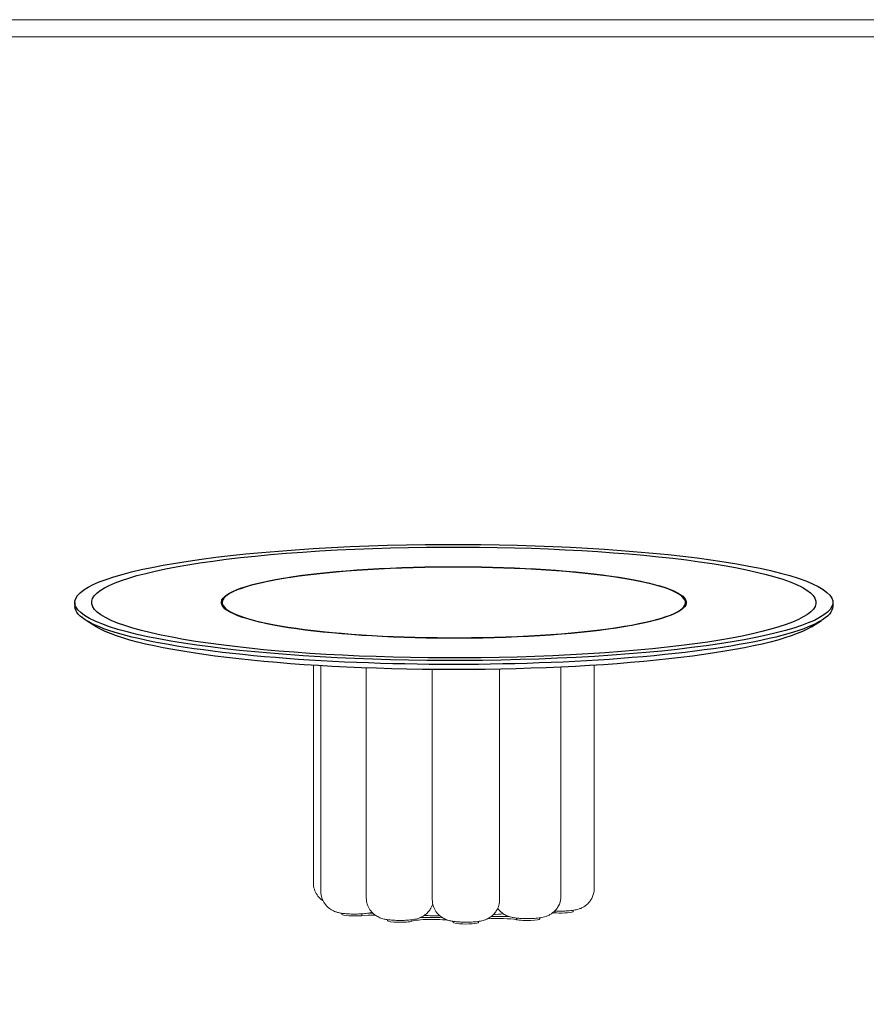
# Model space of a CAD drawing. Units: millimetres. Extents: x -1190 to 43228, y -25426 to -1368.
# Drawn here: x 40209 to 42220, y -10411 to -8073 of the extents above; entities that cross this region are included whole.
import ezdxf

# ---------------------------------------------------------------- set-up
doc = ezdxf.new("R2010")
doc.units = ezdxf.units.MM
doc.layers.add('打印框', color=1, linetype='Continuous', lineweight=13)
doc.layers.add('轮廓线', color=7, linetype='Continuous', lineweight=20)

msp = doc.modelspace()

# ---------------------------------------------------------------- linework, layer by layer
at = {"extrusion": (-2.08167e-17, 0.988202, 0.153156)}
for p, q in [((40339.8, -9456.9, 0.1), (40339.8, -9466.3, 0.1)), ((40689.8, -9464.1, 0.1), (40689.8, -9456.9, 0.1)), ((41789.8, -9464.1, 0.1), (41789.8, -9456.9, 0.1)), ((42139.8, -9456.9, 0.1), (42139.8, -9466.3, 0.1)), ((40390.6, -9514.5, 0.1), (40366.3, -9499.5, 0.1)), ((42089.1, -9514.5, 0.1), (42113.4, -9499.5, 0.1))]:
    msp.add_line(p, q, dxfattribs=at)
at = {"extrusion": (1.89101e-15, 4.996e-16, -1)}
msp.add_ellipse((41239.8, -9456.9, 0.1), major_axis=(900, 0), ratio=0.153156, start_param=-0.328439, end_param=5.954746, dxfattribs=at)
at = {"extrusion": (1.94289e-15, 4.44089e-16, -1)}
msp.add_ellipse((41239.8, -9456.9, 0.1), major_axis=(860, 0), ratio=0.153156, start_param=-0.328439, end_param=5.954746, dxfattribs=at)
msp.add_ellipse((41239.8, -9456.9, 0.1), major_axis=(860, 0), ratio=0.153156, start_param=-0.328439, end_param=5.954746, dxfattribs=at)
at = {"extrusion": (1.88442e-15, 6.10623e-16, -1)}
msp.add_ellipse((41239.8, -9456.9, 0.1), major_axis=(-552, 0), ratio=0.153156, start_param=-3.470032, end_param=2.813153, dxfattribs=at)
msp.add_ellipse((41239.8, -9456.9, 0.1), major_axis=(-550, 0), ratio=0.153156, start_param=-2.813153, end_param=3.470032)
at = {"extrusion": (1.89182e-15, 4.71845e-16, -1)}
msp.add_ellipse((41239.8, -9466.3, 0.1), major_axis=(900, 0), ratio=0.153156, start_param=0, end_param=3.141593, dxfattribs=at)
at = {"extrusion": (1.88551e-15, -2.498e-16, -1)}
msp.add_ellipse((41239.8, -9482.2, 0.1), major_axis=(875, 0), ratio=0.153156, start_param=0.243026, end_param=2.898566, dxfattribs=at)
at = {"layer": '打印框', "color": 1, "linetype": 'ByBlock', "lineweight": 13}
msp.add_lwpolyline([(37606.2, -11996.5), (43228.1, -11996.5), (43228.1, -8072.8), (37606.2, -8072.8)], close=True, dxfattribs=at)
at = {"layer": '轮廓线', "extrusion": (0, 0.991781, 0.127945)}
for p, q in [((40906.1, -10122.7, 0.1), (40906.1, -9606.1, 0.1)), ((40924, -10143.1, 0.1), (40924, -9607.2, 0.1)), ((41494.3, -10153.8, 0.1), (41494.3, -9610.5, 0.1)), ((41573.3, -10136, 0.1), (41573.3, -9606.1, 0.1)), ((41031.9, -10158.2, 0.1), (41031.9, -9612.4, 0.1)), ((41188.6, -10162.3, 0.1), (41188.6, -9616, 0.1)), ((41348.6, -10162.3, 0.1), (41348.6, -9615.2, 0.1)), ((40974, -10195, 0.1), (40974, -10197.6, 0.1)), ((41482.1, -10189.6, 0.1), (41482.1, -10194.1, 0.1)), ((41523.3, -10188, 0.1), (41523.3, -10190.6, 0.1)), ((41021.1, -10196.4, 0.1), (41021.1, -10200.8, 0.1)), ((41081.9, -10210.1, 0.1), (41081.9, -10212.7, 0.1)), ((41140.2, -10210.4, 0.1), (41140.2, -10214, 0.1)), ((41238.6, -10214.3, 0.1), (41238.6, -10216.8, 0.1)), ((41298.6, -10214.3, 0.1), (41298.6, -10216.8, 0.1)), ((41388.9, -10206.4, 0.1), (41388.9, -10210.4, 0.1)), ((41444.3, -10205.8, 0.1), (41444.3, -10208.4, 0.1))]:
    msp.add_line(p, q, dxfattribs=at)
at = {"layer": '轮廓线', "color": 0, "linetype": 'ByBlock', "lineweight": 13}
msp.add_lwpolyline([(37647.2, -11955.5), (43187.1, -11955.5), (43187.1, -8113.8), (37647.2, -8113.8)], close=True, dxfattribs=at)
at = {"layer": '轮廓线'}
for centre, major_axis, start_param, end_param in [((41050, -10201.1, 0.1), (-50.7, 0), -1.519606, -1.259955), ((41463.1, -10200.1, 0.1), (-50.7, 0), -1.953976, -1.801469), ((41050, -10206.1, 0.1), (-50.7, 0), -1.637698, -0.963611), ((41188.1, -10216.1, 0.1), (-50.7, 0), -2.490122, -0.335293), ((41188.1, -10211.2, 0.1), (-50.7, 0), -2.079393, -0.954133), ((41239.7, -10179, 0.1), (178.9, 0), -1.972301, -1.753499), ((41188.1, -10216.1, 0.1), (50.7, 0), 0.087084, 0.386603), ((41345.9, -10213.8, 0.1), (-50.7, 0), -2.582294, -1.018688), ((41345.9, -10208.9, 0.1), (-50.7, 0), -2.134145, -1.217829), ((41239.7, -10179, 0.1), (178.9, 0), -1.019367, -0.853984)]:
    msp.add_ellipse(centre, major_axis=major_axis, ratio=0.127945, start_param=start_param, end_param=end_param, dxfattribs=at)
at = {"layer": '轮廓线', "extrusion": (5.71144e-16, -1.91513e-15, -1)}
msp.add_ellipse((41493.3, -10190.6, 0.1), major_axis=(30, 0), ratio=0.127945, start_param=0, end_param=1.953976, dxfattribs=at)
at = {"layer": '轮廓线', "extrusion": (6.05118e-16, -1.05471e-15, -1)}
msp.add_ellipse((41004, -10197.6, 0.1), major_axis=(-30, 0), ratio=0.127945, start_param=-2.177981, end_param=0, dxfattribs=at)
at = {"layer": '轮廓线', "extrusion": (6.1405e-16, -1.60982e-15, -1)}
msp.add_ellipse((41111.9, -10212.7, 0.1), major_axis=(30, 0), ratio=0.127945, start_param=0.335293, end_param=3.141593, dxfattribs=at)
at = {"layer": '轮廓线', "extrusion": (6.54057e-16, -1.94289e-15, -1)}
msp.add_ellipse((41268.6, -10216.8, 0.1), major_axis=(30, 0), ratio=0.127945, start_param=0, end_param=3.141593, dxfattribs=at)
at = {"layer": '轮廓线', "extrusion": (5.65851e-16, -1.22125e-15, -1)}
msp.add_ellipse((41414.3, -10208.4, 0.1), major_axis=(30, 0), ratio=0.127945, start_param=0, end_param=2.582294, dxfattribs=at)
at = {"layer": '轮廓线'}
for points, knots in [([(40906.1, -10122.7, 0.1), (40906.1, -10128.1, 0.1), (40907, -10133.5, 0.1), (40910.2, -10143.3, 0.1), (40912.5, -10147.6, 0.1), (40917.8, -10155.5, 0.1), (40920.8, -10158.6, 0.1), (40925.5, -10162.7, 0.1), (40927.4, -10164.1, 0.1), (40929.1, -10165.2, 0.1)], [3.343749, 3.343749, 3.343749, 3.343749, 3.3848076, 3.3848076, 3.4299914, 3.4299914, 3.4889849, 3.4889849, 3.5349052, 3.5349052, 3.5349052, 3.5349052]), ([(40924, -10143.1, 0.1), (40924, -10148.5, 0.1), (40924.9, -10153.8, 0.1), (40928, -10163.6, 0.1), (40930.3, -10168, 0.1), (40935.7, -10175.9, 0.1), (40938.7, -10178.9, 0.1), (40945.4, -10184.7, 0.1), (40948.5, -10186.6, 0.1), (40955.3, -10190.2, 0.1), (40958.1, -10191.2, 0.1), (40964.7, -10193.4, 0.1), (40967.7, -10193.9, 0.1), (40972.2, -10194.8, 0.1), (40973.9, -10195, 0.1), (40977.3, -10195.5, 0.1), (40979, -10195.7, 0.1), (40982.6, -10196, 0.1), (40984.5, -10196.2, 0.1), (40988.2, -10196.5, 0.1), (40990.2, -10196.6, 0.1), (40996.9, -10196.9, 0.1), (41001.9, -10196.9, 0.1), (41011.6, -10196.8, 0.1), (41016.2, -10196.7, 0.1), (41025.8, -10196.1, 0.1), (41030.5, -10195.6, 0.1), (41038.5, -10194.3, 0.1), (41041.5, -10193.8, 0.1), (41045.4, -10192.6, 0.1)], [2.71543, 2.71543, 2.71543, 2.71543, 2.756489, 2.756489, 2.801673, 2.801673, 2.860666, 2.860666, 2.949568, 2.949568, 3.089566, 3.089566, 3.329077, 3.329077, 3.47397, 3.47397, 3.630299, 3.630299, 3.793622, 3.793622, 3.957395, 3.957395, 4.365556, 4.365556, 4.753392, 4.753392, 5.190952, 5.190952, 5.443264, 5.443264, 5.443264, 5.443264]), ([(41479.6, -10189.5, 0.1), (41480.2, -10189.5, 0.1), (41480.8, -10189.6, 0.1), (41486.3, -10189.8, 0.1), (41491.3, -10189.9, 0.1), (41500.9, -10189.8, 0.1), (41505.6, -10189.6, 0.1), (41515.1, -10189, 0.1), (41519.9, -10188.6, 0.1), (41528.6, -10187.1, 0.1), (41532.1, -10186.6, 0.1), (41539.9, -10183.9, 0.1), (41542.3, -10183, 0.1), (41547.4, -10180.3, 0.1), (41549.8, -10179, 0.1), (41554.7, -10175.3, 0.1), (41557.1, -10173.3, 0.1), (41561.5, -10168.6, 0.1), (41563.4, -10166.2, 0.1), (41568.2, -10158.7, 0.1), (41571, -10152.7, 0.1), (41573, -10142.5, 0.1), (41573.3, -10139.2, 0.1), (41573.3, -10136, 0.1)], [1.391566, 1.391566, 1.391566, 1.391566, 1.444121, 1.444121, 1.852282, 1.852282, 2.240118, 2.240118, 2.677678, 2.677678, 2.991837, 2.991837, 3.100391, 3.100391, 3.172886, 3.172886, 3.224892, 3.224892, 3.262024, 3.262024, 3.319225, 3.319225, 3.343749, 3.343749, 3.343749, 3.343749]), ([(41031.9, -10158.2, 0.1), (41031.9, -10163.6, 0.1), (41032.8, -10168.9, 0.1), (41036, -10178.8, 0.1), (41038.3, -10183.1, 0.1), (41043.6, -10191, 0.1), (41046.6, -10194, 0.1), (41053.3, -10199.8, 0.1), (41056.5, -10201.7, 0.1), (41063.2, -10205.3, 0.1), (41066, -10206.3, 0.1), (41072.6, -10208.5, 0.1), (41075.6, -10209.1, 0.1), (41080.2, -10209.9, 0.1), (41081.8, -10210.1, 0.1), (41085.2, -10210.6, 0.1), (41086.9, -10210.8, 0.1), (41090.5, -10211.2, 0.1), (41092.4, -10211.3, 0.1), (41096.2, -10211.6, 0.1), (41098.1, -10211.7, 0.1), (41104.9, -10212, 0.1), (41109.8, -10212, 0.1), (41119.5, -10211.9, 0.1), (41124.1, -10211.8, 0.1), (41133.7, -10211.2, 0.1), (41138.5, -10210.7, 0.1), (41147.1, -10209.3, 0.1), (41150.7, -10208.7, 0.1), (41158.5, -10206, 0.1), (41160.9, -10205.1, 0.1), (41166, -10202.5, 0.1), (41168.3, -10201.1, 0.1), (41173.3, -10197.4, 0.1), (41175.7, -10195.5, 0.1), (41180.1, -10190.8, 0.1), (41182, -10188.4, 0.1), (41186.1, -10182, 0.1), (41188.2, -10177.8, 0.1), (41189.7, -10172.8, 0.1)], [2.087112, 2.087112, 2.087112, 2.087112, 2.128171, 2.128171, 2.173354, 2.173354, 2.232348, 2.232348, 2.321249, 2.321249, 2.461248, 2.461248, 2.700758, 2.700758, 2.845652, 2.845652, 3.001981, 3.001981, 3.165303, 3.165303, 3.329077, 3.329077, 3.737238, 3.737238, 4.125073, 4.125073, 4.562633, 4.562633, 4.876792, 4.876792, 4.985347, 4.985347, 5.057841, 5.057841, 5.109847, 5.109847, 5.14698, 5.14698, 5.190093, 5.190093, 5.190093, 5.190093]), ([(41188.6, -10162.3, 0.1), (41188.6, -10167.7, 0.1), (41189.6, -10173, 0.1), (41192.7, -10182.9, 0.1), (41195, -10187.2, 0.1), (41200.3, -10195.1, 0.1), (41203.4, -10198.2, 0.1), (41210, -10204, 0.1), (41213.2, -10205.8, 0.1), (41219.9, -10209.4, 0.1), (41222.8, -10210.4, 0.1), (41229.4, -10212.6, 0.1), (41232.3, -10213.2, 0.1), (41236.9, -10214, 0.1), (41238.5, -10214.3, 0.1), (41241.9, -10214.7, 0.1), (41243.7, -10214.9, 0.1), (41247.3, -10215.3, 0.1), (41249.1, -10215.4, 0.1), (41252.9, -10215.7, 0.1), (41254.8, -10215.8, 0.1), (41261.6, -10216.1, 0.1), (41266.6, -10216.2, 0.1), (41276.2, -10216.1, 0.1), (41280.9, -10215.9, 0.1), (41290.4, -10215.3, 0.1), (41295.2, -10214.8, 0.1), (41303.9, -10213.4, 0.1), (41307.4, -10212.9, 0.1), (41315.3, -10210.1, 0.1), (41317.6, -10209.2, 0.1), (41322.7, -10206.6, 0.1), (41325.1, -10205.2, 0.1), (41330.1, -10201.6, 0.1), (41332.4, -10199.6, 0.1), (41336.8, -10194.9, 0.1), (41338.8, -10192.5, 0.1), (41343.6, -10185, 0.1), (41346.4, -10178.9, 0.1), (41348.3, -10168.7, 0.1), (41348.6, -10165.5, 0.1), (41348.6, -10162.3, 0.1)], [1.458793, 1.458793, 1.458793, 1.458793, 1.499852, 1.499852, 1.545036, 1.545036, 1.604029, 1.604029, 1.692931, 1.692931, 1.832929, 1.832929, 2.07244, 2.07244, 2.217333, 2.217333, 2.373662, 2.373662, 2.536985, 2.536985, 2.700758, 2.700758, 3.108919, 3.108919, 3.496755, 3.496755, 3.934315, 3.934315, 4.248474, 4.248474, 4.357028, 4.357028, 4.429523, 4.429523, 4.481529, 4.481529, 4.518661, 4.518661, 4.575862, 4.575862, 4.600386, 4.600386, 4.600386, 4.600386]), ([(41344, -10183.5, 0.1), (41346.7, -10187.3, 0.1), (41349.4, -10189.9, 0.1), (41355.7, -10195.5, 0.1), (41358.9, -10197.4, 0.1), (41365.6, -10201, 0.1), (41368.5, -10202, 0.1), (41375.1, -10204.1, 0.1), (41378, -10204.7, 0.1), (41382.6, -10205.5, 0.1), (41384.2, -10205.8, 0.1), (41387.6, -10206.2, 0.1), (41389.4, -10206.4, 0.1), (41393, -10206.8, 0.1), (41394.8, -10207, 0.1), (41398.6, -10207.2, 0.1), (41400.5, -10207.3, 0.1), (41407.3, -10207.6, 0.1), (41412.3, -10207.7, 0.1), (41421.9, -10207.6, 0.1), (41426.6, -10207.4, 0.1), (41436.1, -10206.8, 0.1), (41440.9, -10206.4, 0.1), (41449.6, -10204.9, 0.1), (41453.1, -10204.4, 0.1), (41461, -10201.7, 0.1), (41463.3, -10200.8, 0.1), (41468.4, -10198.1, 0.1), (41470.8, -10196.8, 0.1), (41475.7, -10193.1, 0.1), (41478.1, -10191.1, 0.1), (41482.5, -10186.4, 0.1), (41484.4, -10184, 0.1), (41489.3, -10176.5, 0.1), (41492.1, -10170.5, 0.1), (41494, -10160.3, 0.1), (41494.3, -10157, 0.1), (41494.3, -10153.8, 0.1)], [0.922892, 0.922892, 0.922892, 0.922892, 0.975711, 0.975711, 1.064612, 1.064612, 1.204611, 1.204611, 1.444121, 1.444121, 1.589015, 1.589015, 1.745344, 1.745344, 1.908666, 1.908666, 2.07244, 2.07244, 2.480601, 2.480601, 2.868436, 2.868436, 3.305996, 3.305996, 3.620155, 3.620155, 3.72871, 3.72871, 3.801204, 3.801204, 3.85321, 3.85321, 3.890343, 3.890343, 3.947544, 3.947544, 3.972068, 3.972068, 3.972068, 3.972068])]:
    msp.add_open_spline(points, degree=3, knots=knots, dxfattribs=at)

doc.saveas('drawing.dxf')
